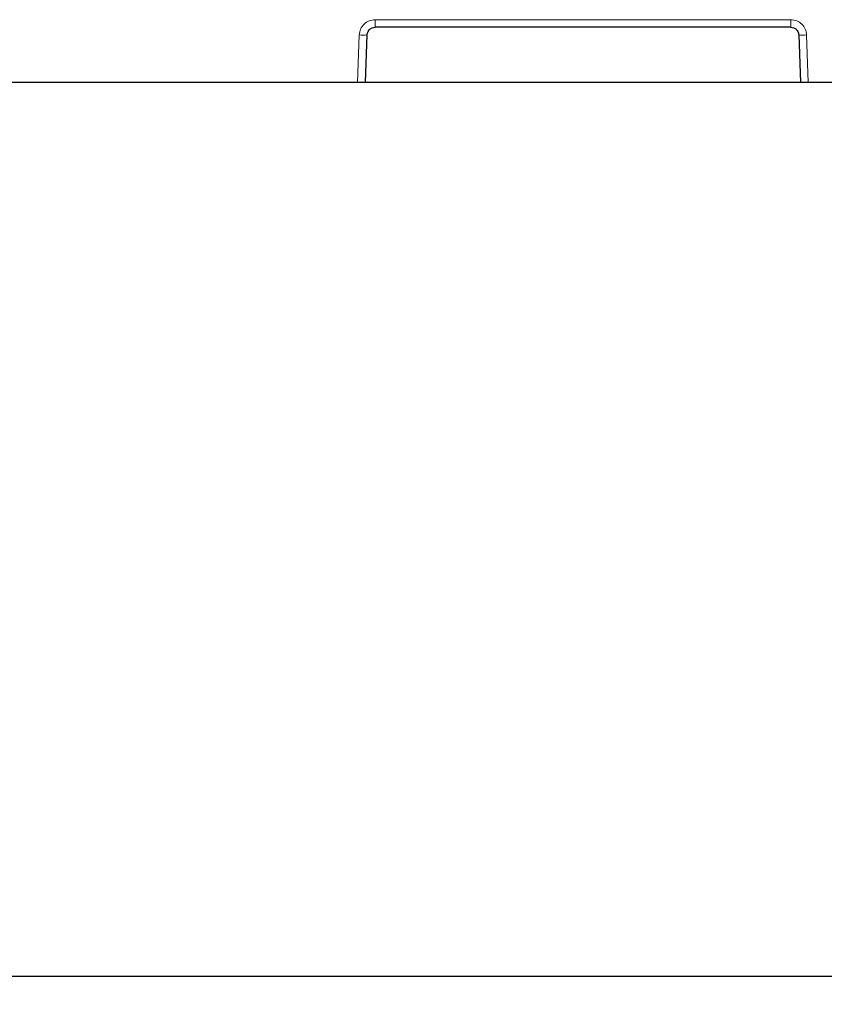
# Model space of a CAD drawing. Units: millimetres. Extents: x 0 to 420, y 0 to 297.
# Drawn here: x 303 to 323, y 206 to 231 of the extents above; entities that cross this region are included whole.
import ezdxf

# ---------------------------------------------------------------- set-up
doc = ezdxf.new("R2010")
doc.units = ezdxf.units.MM
doc.styles.add('SLDTEXTSTYLE0', font='TXT', dxfattribs={"width": 0.605})
doc.dimstyles.new('SLDDIMSTYLE1', dxfattribs={"dimtxt": 3.5, "dimasz": 3.5, "dimexe": 0, "dimexo": 0.0625, "dimgap": 0.875, "dimtad": 1, "dimlfac": 5, "dimrnd": 1e-09, "dimzin": 12, "dimdsep": 46, "dimtxsty": 'SLDTEXTSTYLE0', "dimsah": 1, "dimcen": 0.09, "dimadec": 0, "dimazin": 3, "dimtfac": 1, "dimtdec": 3, "dimtofl": 0, "dimtmove": 0, "dimatfit": 3, "dimfxl": 0, "dimfrac": 2, "dimtolj": 1, "dimtzin": 12, "dimarcsym": 0})

# ---------------------------------------------------------------- blocks, each defined once
blk = doc.blocks.new('_D_6')
at = {"color": 7, "linetype": 'Continuous', "lineweight": 0}
for p, q in [((272.272, 229.696), (272.272, 196.796)), ((338.272, 229.696), (338.272, 196.796)), ((272.272, 197.796), (338.272, 197.796))]:
    blk.add_line(p, q, dxfattribs=at)
at = {"color": 7, "linetype": 'Continuous', "lineweight": 18}
for points in [[(272.272, 197.796), (275.772, 197.258), (275.772, 198.334)], [(338.272, 197.796), (334.772, 198.334), (334.772, 197.258)]]:
    blk.add_solid(points, dxfattribs=at)
at = {"color": 7, "linetype": 'Continuous', "lineweight": 18, "insert": (301.984, 202.308), "char_height": 3.5, "attachment_point": 1, "style": 'SLDTEXTSTYLE0'}
blk.add_mtext('330', dxfattribs=at)
blk = doc.blocks.new('_D_7')
at = {"color": 7, "linetype": 'Continuous', "lineweight": 0}
for p, q in [((260.872, 207.096), (260.872, 186.196)), ((358.872, 207.096), (358.872, 186.196)), ((260.872, 187.196), (358.872, 187.196))]:
    blk.add_line(p, q, dxfattribs=at)
at = {"color": 7, "linetype": 'Continuous', "lineweight": 18}
for points in [[(260.872, 187.196), (264.372, 186.658), (264.372, 187.734)], [(358.872, 187.196), (355.372, 187.734), (355.372, 186.658)]]:
    blk.add_solid(points, dxfattribs=at)
at = {"color": 7, "linetype": 'Continuous', "lineweight": 18, "insert": (306.584, 191.708), "char_height": 3.5, "attachment_point": 1, "style": 'SLDTEXTSTYLE0'}
blk.add_mtext('490', dxfattribs=at)

msp = doc.modelspace()

# ---------------------------------------------------------------- linework, layer by layer
at = {"color": 8, "linetype": 'Continuous', "lineweight": 18}
for p, q in [((322.0081, 231.3869), (311.4944, 231.3869)), ((311.4944, 231.196), (311.4944, 231.3869)), ((322.0081, 231.3869), (322.0081, 231.196)), ((311.0946, 231.0009), (311.0526, 229.796)), ((322.4499, 229.796), (322.4079, 231.0009))]:
    msp.add_line(p, q, dxfattribs=at)
at = {"color": 7, "linetype": 'Continuous', "lineweight": 25}
for p, q in [((322.0081, 231.196), (311.4944, 231.196)), ((311.2524, 229.796), (311.2945, 231.003)), ((322.208, 231.003), (322.2501, 229.796)), ((326.2888, 229.796), (284.2559, 229.796)), ((327.4732, 207.196), (283.0715, 207.196))]:
    msp.add_line(p, q, dxfattribs=at)
at = {"color": 8, "linetype": 'Continuous', "lineweight": 18}
for centre, start, end in [((311.183, 232.1058), 265.42679, 275.77293), ((322.3195, 232.1058), 264.22707, 274.57321)]:
    msp.add_arc(centre, 1.1085, start, end, dxfattribs=at)
for points, knots in [([(311.4944, 231.3869), (311.4431, 231.3812), (311.3406, 231.3697), (311.2103, 231.2811), (311.1172, 231.1539), (311.1022, 231.0519), (311.0946, 231.0009)], [0, 0, 0, 0, 0.2498836, 0.4998343, 0.7498813, 1, 1, 1, 1]), ([(322.4079, 231.0009), (322.4003, 231.0519), (322.3853, 231.1539), (322.2922, 231.2811), (322.1619, 231.3697), (322.0594, 231.3812), (322.0081, 231.3869)], [0, 0, 0, 0, 0.2501187, 0.5001657, 0.7501164, 1, 1, 1, 1])]:
    msp.add_open_spline(points, degree=3, knots=knots, dxfattribs=at)
at = {"color": 7, "linetype": 'Continuous', "lineweight": 25}
for points, knots in [([(311.2945, 231.003), (311.2961, 231.0185), (311.2991, 231.0477), (311.3183, 231.0956), (311.3554, 231.1457), (311.4183, 231.1877), (311.4695, 231.1933), (311.4944, 231.196)], [0, 0, 0, 0, 0.1528656, 0.2875244, 0.501425, 0.7572656, 1, 1, 1, 1]), ([(322.0081, 231.196), (322.033, 231.1933), (322.0842, 231.1877), (322.1471, 231.1457), (322.1842, 231.0956), (322.2034, 231.0477), (322.2064, 231.0185), (322.208, 231.003)], [0, 0, 0, 0, 0.24272108, 0.49857487, 0.7124549, 0.84711886, 1, 1, 1, 1])]:
    msp.add_open_spline(points, degree=3, knots=knots, dxfattribs=at)

# ---------------------------------------------------------------- dimensions: what is measured, and where the dimension line sits
at = {"color": 7, "linetype": 'Continuous', "lineweight": 18}
for base, p1, p2, picture, middle in [((338.2723, 197.796), (272.2723, 229.796), (338.2723, 229.796), '_D_6', (305.2723, 197.796)), ((358.8723, 187.196), (260.8723, 207.196), (358.8723, 207.196), '_D_7', (309.8723, 187.196))]:
    dim = msp.add_linear_dim(base=base, p1=p1, p2=p2, angle=0, dimstyle='SLDDIMSTYLE1', dxfattribs=at)
    dim.commit()
    dim.dimension.update_dxf_attribs({"geometry": picture, "text_midpoint": middle, "dimtype": 160})

doc.saveas('drawing.dxf')
